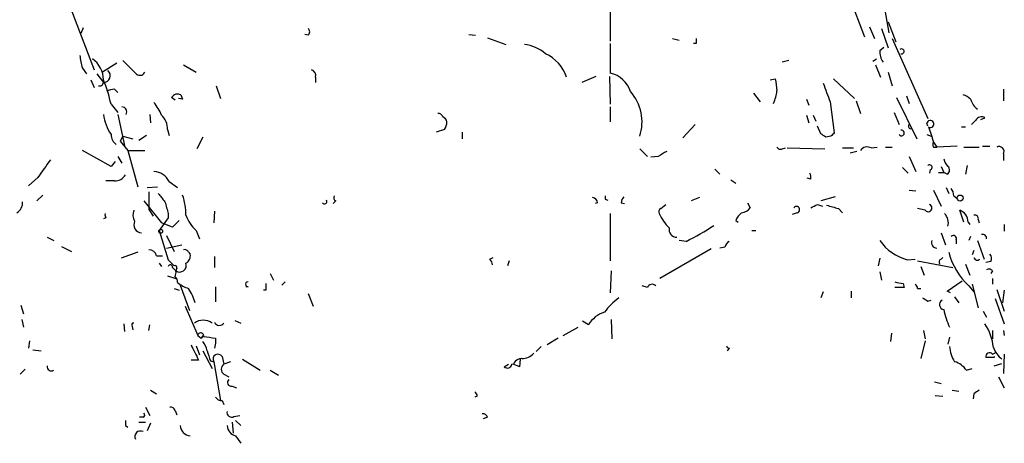
# Model space of a CAD drawing. Extents: x 4 to 18900, y -133726 to 1928.
# Drawn here: x 773 to 872, y 1303 to 1345 of the extents above; entities that cross this region are included whole.
import ezdxf

# ---------------------------------------------------------------- set-up
doc = ezdxf.new("R2010")
doc.units = 0
doc.header["$MEASUREMENT"] = 0
doc.layers.add('MAIN', color=5, linetype='CONTINUOUS')

msp = doc.modelspace()

# ---------------------------------------------------------------- linework, layer by layer
at = {"layer": 'MAIN'}
for p, q in [((855.8953, 1349.3048), (858.012, 1343.7168)), ((777.5787, 1348.1195), (780.542, 1340.4148)), ((832.4427, 1347.3575), (832.4427, 1343.2935)), ((860.044, 1346.4261), (860.4673, 1344.1401)), ((858.52, 1344.7328), (859.028, 1343.5475)), ((860.3827, 1345.2408), (861.1447, 1343.2088)), ((779.4413, 1344.6481), (779.1873, 1344.0555)), ((802.0473, 1343.8861), (801.7087, 1343.9708)), ((818.2187, 1343.9708), (818.896, 1343.8861)), ((859.7053, 1344.5635), (860.3827, 1342.6161)), ((820.0813, 1343.6321), (821.944, 1342.9548)), ((832.4427, 1343.0395), (832.4427, 1340.0761)), ((838.708, 1343.5475), (839.3853, 1343.3781)), ((841.0787, 1343.0395), (840.8247, 1343.0395)), ((859.536, 1342.3621), (859.9593, 1342.7008)), ((860.806, 1343.5475), (864.362, 1335.5041)), ((782.828, 1341.0921), (781.3887, 1340.1608)), ((789.5167, 1340.9228), (790.7867, 1340.1608)), ((850.392, 1341.3461), (849.7147, 1341.1768)), ((858.8587, 1341.2615), (859.1973, 1341.5155)), ((859.1127, 1340.9228), (859.6207, 1339.6528)), ((779.3567, 1340.5841), (779.78, 1339.9915)), ((780.796, 1339.9915), (781.4733, 1339.1448)), ((831.0033, 1339.7375), (829.564, 1339.1448)), ((832.358, 1339.7375), (832.4427, 1336.9435)), ((860.3827, 1340.1608), (860.806, 1338.8061)), ((780.2033, 1339.3988), (780.542, 1338.6368)), ((792.8187, 1338.8061), (793.242, 1337.5361)), ((802.8093, 1339.6528), (802.8093, 1339.1448)), ((848.5293, 1339.3988), (849.0373, 1339.4835)), ((854.8793, 1339.4835), (856.996, 1337.5361)), ((782.574, 1338.4675), (782.9127, 1338.1288)), ((789.2627, 1337.8748), (789.432, 1337.4515)), ((846.836, 1338.0441), (847.5133, 1337.1975)), ((862.2453, 1337.7901), (862.4993, 1337.0281)), ((871.982, 1338.4675), (871.982, 1337.2821)), ((782.2353, 1336.9435), (782.9127, 1336.0968)), ((788.67, 1337.3668), (788.3313, 1337.6208)), ((789.432, 1337.4515), (789.0087, 1337.5361)), ((852.17, 1337.4515), (852.424, 1336.8588)), ((854.5407, 1337.1975), (854.964, 1334.0648)), ((857.1653, 1337.2821), (857.5887, 1336.0121)), ((861.2293, 1337.6208), (863.2613, 1333.4721)), ((782.9127, 1335.9275), (783.59, 1332.7948)), ((786.13, 1335.9275), (786.2147, 1335.0808)), ((832.4427, 1336.6895), (832.4427, 1335.1655)), ((852.17, 1335.8428), (852.424, 1335.0808)), ((852.8473, 1335.8428), (853.1013, 1335.2501)), ((860.9753, 1336.0968), (861.4833, 1334.9115)), ((840.994, 1334.9115), (839.724, 1333.5568)), ((864.362, 1334.7421), (864.2773, 1334.9961)), ((869.188, 1335.3348), (868.7647, 1334.9115)), ((869.696, 1335.4195), (870.1193, 1335.5888)), ((785.7913, 1333.8108), (785.0293, 1333.3028)), ((787.908, 1334.4035), (788.0773, 1333.8108)), ((815.7633, 1334.4035), (814.9167, 1334.1495)), ((817.5413, 1334.1495), (817.5413, 1333.4721)), ((853.6093, 1333.9801), (853.2707, 1334.7421)), ((864.2773, 1333.8955), (864.7007, 1333.7261)), ((867.7487, 1334.6575), (868.172, 1334.6575)), ((783.4207, 1333.7261), (783.1667, 1333.2181)), ((783.4207, 1333.7261), (783.1667, 1333.2181)), ((783.1667, 1333.2181), (783.9287, 1332.2868)), ((783.4207, 1333.7261), (784.4367, 1333.4721)), ((791.464, 1333.6415), (790.8713, 1332.4561)), ((854.6253, 1333.7261), (854.1173, 1333.6415)), ((864.9547, 1333.1335), (865.2933, 1332.6255)), ((782.2353, 1330.6781), (779.3567, 1332.2868)), ((783.9287, 1332.2868), (785.622, 1332.2868)), ((783.9287, 1332.2868), (784.9447, 1328.6461)), ((835.406, 1332.4561), (836.168, 1331.6941)), ((849.7147, 1332.4561), (850.0533, 1332.5408)), ((850.2227, 1332.5408), (854.0327, 1332.4561)), ((855.8107, 1332.5408), (856.9113, 1332.5408)), ((857.25, 1332.2021), (856.5727, 1332.0328)), ((858.6893, 1332.5408), (859.282, 1332.6255)), ((860.1287, 1332.6255), (860.806, 1332.6255)), ((864.9547, 1332.6255), (865.2933, 1332.6255)), ((867.3253, 1332.7101), (865.2933, 1332.6255)), ((868.0027, 1332.6255), (869.5267, 1332.6255)), ((869.8653, 1332.7101), (870.6273, 1332.7101)), ((871.982, 1331.9481), (871.982, 1331.2708)), ((782.6587, 1331.1861), (782.2353, 1330.6781)), ((782.9127, 1331.6941), (783.336, 1331.0168)), ((837.2687, 1331.6941), (836.5067, 1331.6095)), ((862.4993, 1331.6941), (863.1767, 1330.1701)), ((842.9413, 1330.4241), (843.4493, 1329.9161)), ((861.822, 1330.5935), (862.4147, 1330.0008)), ((864.616, 1330.3395), (864.5313, 1330.0008)), ((865.4627, 1330.0855), (865.9707, 1330.0855)), ((865.7167, 1330.6781), (865.9707, 1330.0855)), ((866.3093, 1329.9161), (865.9707, 1330.0855)), ((868.3413, 1330.7628), (868.172, 1329.9161)), ((774.8693, 1329.5775), (773.938, 1328.7308)), ((782.574, 1329.2388), (781.7273, 1329.2388)), ((788.0773, 1329.1541), (788.924, 1328.5615)), ((844.55, 1329.3235), (845.058, 1328.9848)), ((852.5933, 1329.4081), (852.2547, 1329.4928)), ((785.876, 1328.5615), (786.892, 1328.6461)), ((862.4993, 1328.3075), (863.1767, 1328.2228)), ((864.9547, 1328.3075), (865.7167, 1326.6988)), ((866.2247, 1328.5615), (866.4787, 1327.9688)), ((775.3773, 1327.7995), (774.7847, 1327.2068)), ((785.5373, 1327.2068), (787.3153, 1325.0055)), ((804.8413, 1327.2068), (804.5873, 1326.9528)), ((831.1727, 1327.0375), (830.9187, 1326.9528)), ((831.9347, 1327.3761), (832.1887, 1327.2915)), ((833.5433, 1327.0375), (833.882, 1326.9528)), ((837.5227, 1326.4448), (838.0307, 1326.8681)), ((841.4173, 1327.5455), (840.5707, 1327.2068)), ((846.2433, 1327.0375), (846.4973, 1326.5295)), ((853.2707, 1326.8681), (853.7787, 1326.6988)), ((855.0487, 1327.6301), (853.6093, 1327.2068)), ((866.9867, 1327.7148), (867.3253, 1327.4608)), ((786.0453, 1326.3601), (786.4687, 1325.6828)), ((787.9927, 1325.9368), (787.9927, 1325.5135)), ((792.6493, 1326.1908), (792.5647, 1325.0055)), ((832.4427, 1325.9368), (832.4427, 1321.1955)), ((851.2387, 1326.0215), (850.7307, 1325.8521)), ((855.3873, 1326.4448), (855.8107, 1326.0215)), ((864.108, 1326.2755), (863.346, 1326.4448)), ((868.0027, 1325.0901), (867.5793, 1326.2755)), ((781.7273, 1325.5135), (781.4733, 1325.4288)), ((787.9927, 1325.5135), (787.0613, 1324.2435)), ((788.416, 1324.5821), (787.3153, 1325.0055)), ((789.0933, 1325.2595), (788.416, 1324.5821)), ((845.058, 1325.2595), (845.312, 1325.0901)), ((868.426, 1325.0901), (868.5953, 1324.8361)), ((869.442, 1325.3441), (869.5267, 1325.0055)), ((787.0613, 1324.2435), (787.9927, 1321.2801)), ((790.7867, 1324.2435), (791.1253, 1323.3968)), ((846.6667, 1324.2435), (847.09, 1324.2435)), ((865.7167, 1323.9895), (866.14, 1322.8041)), ((872.0667, 1324.8361), (872.0667, 1324.1588)), ((775.8007, 1323.5661), (776.478, 1323.2275)), ((787.8233, 1323.7355), (788.5853, 1322.1268)), ((840.0627, 1323.1428), (839.3853, 1323.2275)), ((867.2407, 1323.3121), (867.2407, 1322.8888)), ((868.68, 1323.6508), (868.5107, 1323.2275)), ((869.3573, 1323.2275), (870.0347, 1321.3648)), ((777.24, 1322.6348), (778.256, 1322.1268)), ((784.9447, 1322.0421), (783.2513, 1321.4495)), ((787.8233, 1322.4655), (789.3473, 1322.8041)), ((790.0247, 1322.0421), (790.194, 1321.8728)), ((842.6027, 1322.3808), (837.438, 1319.4175)), ((843.9573, 1322.5501), (843.4493, 1322.4655)), ((869.0187, 1322.2115), (868.8493, 1321.7881)), ((786.8073, 1321.7035), (787.4, 1321.7035)), ((787.0613, 1320.9415), (787.3153, 1320.6028)), ((787.9927, 1321.2801), (788.5853, 1320.6875)), ((792.6493, 1321.6188), (792.6493, 1320.5181)), ((820.3353, 1321.3648), (820.674, 1321.5341)), ((822.2827, 1321.1955), (822.1133, 1320.6875)), ((859.536, 1321.4495), (859.3667, 1320.6875)), ((862.33, 1321.2801), (863.092, 1321.3648)), ((863.346, 1321.1955), (866.902, 1320.5181)), ((865.7167, 1321.3648), (865.886, 1321.5341)), ((870.712, 1321.1108), (870.204, 1321.0261)), ((788.416, 1320.5181), (788.7547, 1320.1795)), ((788.8393, 1320.4335), (788.7547, 1320.1795)), ((798.2373, 1319.9255), (798.576, 1319.2481)), ((832.5273, 1320.1795), (832.4427, 1317.9781)), ((859.536, 1320.0948), (859.7053, 1319.2481)), ((863.6847, 1320.6028), (864.0233, 1319.7561)), ((868.172, 1320.8568), (868.5953, 1319.7561)), ((870.8813, 1320.1795), (870.712, 1319.9255)), ((787.908, 1319.6715), (788.7547, 1319.4175)), ((799.7613, 1319.0788), (799.4227, 1318.7401)), ((866.3093, 1318.1475), (867.8333, 1319.1635)), ((870.8813, 1319.4175), (870.8813, 1318.8248)), ((788.5853, 1318.4015), (789.0933, 1318.2321)), ((789.178, 1318.7401), (790.1093, 1316.2001)), ((792.734, 1318.5708), (792.734, 1317.0468)), ((796.036, 1318.5708), (795.782, 1318.5708)), ((797.814, 1318.2321), (797.56, 1318.2321)), ((836.168, 1318.4861), (835.66, 1318.6555)), ((853.8633, 1318.0628), (853.6093, 1317.4701)), ((856.6573, 1318.1475), (856.6573, 1317.4701)), ((861.9913, 1318.4861), (861.06, 1318.4861)), ((861.9067, 1318.9095), (861.9913, 1318.4861)), ((863.346, 1318.4015), (863.6847, 1318.4015)), ((866.648, 1317.9781), (866.3093, 1318.1475)), ((868.5107, 1318.6555), (869.0187, 1318.0628)), ((868.8493, 1318.8248), (869.442, 1316.4541)), ((871.3047, 1318.3168), (872.0667, 1316.1155)), ((872.0667, 1318.2321), (871.8973, 1316.9621)), ((802.0473, 1317.8935), (802.5553, 1316.6235)), ((864.362, 1317.1315), (864.7007, 1317.2161)), ((867.0713, 1317.5548), (867.4947, 1316.9621)), ((871.1353, 1317.3855), (872.0667, 1314.8455)), ((773.176, 1316.7081), (773.43, 1315.8615)), ((789.686, 1316.6235), (790.956, 1313.6601)), ((869.95, 1316.1155), (870.2887, 1315.5228)), ((773.2607, 1315.2688), (773.43, 1314.5068)), ((794.6813, 1315.1841), (795.274, 1314.9301)), ((830.2413, 1314.7608), (829.6487, 1315.0995)), ((832.5273, 1315.2688), (832.612, 1313.3215)), ((783.5053, 1314.8455), (783.59, 1314.0835)), ((784.352, 1314.5915), (784.4367, 1314.2528)), ((786.0453, 1314.1681), (786.13, 1314.7608)), ((827.7013, 1313.6601), (829.2253, 1314.5068)), ((863.9387, 1314.1681), (864.108, 1313.3215)), ((870.8813, 1314.1681), (870.8813, 1313.3215)), ((871.982, 1314.1681), (872.0667, 1313.6601)), ((774.0227, 1313.1521), (773.938, 1312.3901)), ((790.956, 1313.6601), (791.2947, 1313.4061)), ((791.5487, 1313.6601), (791.2947, 1313.4061)), ((791.2947, 1313.4061), (791.5487, 1313.6601)), ((792.734, 1313.4061), (792.734, 1312.8981)), ((827.1933, 1313.4061), (826.0927, 1312.7288)), ((860.7213, 1313.9141), (860.6367, 1313.0675)), ((864.108, 1313.1521), (863.6847, 1311.3741)), ((866.5633, 1313.4908), (866.394, 1312.8135)), ((774.3613, 1312.2208), (775.208, 1312.1361)), ((790.7867, 1312.6441), (791.1253, 1311.7128)), ((791.464, 1312.1361), (792.3953, 1310.3581)), ((792.734, 1312.8981), (792.6493, 1312.3901)), ((825.5, 1312.5595), (824.992, 1312.0515)), ((844.3807, 1312.3901), (844.2113, 1312.1361)), ((791.0407, 1311.2048), (790.2787, 1311.2048)), ((792.226, 1311.1201), (792.5647, 1311.0355)), ((792.5647, 1311.0355), (793.242, 1307.1408)), ((793.4113, 1311.5435), (793.5807, 1310.7815)), ((794.258, 1311.0355), (793.5807, 1310.7815)), ((795.4433, 1311.2895), (797.2213, 1310.1888)), ((823.3833, 1311.2895), (823.2987, 1310.5275)), ((870.8813, 1311.7975), (871.22, 1311.9668)), ((871.0507, 1311.5435), (871.0507, 1311.4588)), ((872.0667, 1311.7975), (871.982, 1309.8501)), ((773.5993, 1310.2735), (773.0913, 1309.7655)), ((798.2373, 1310.1888), (799.084, 1309.6808)), ((821.7747, 1310.5275), (822.198, 1310.7815)), ((868.2567, 1310.1888), (868.8493, 1310.3581)), ((871.0507, 1310.6121), (871.8127, 1310.8661)), ((793.5807, 1309.7655), (794.0887, 1309.5115)), ((871.474, 1309.5115), (872.0667, 1308.4108)), ((786.2147, 1308.1568), (786.8073, 1307.8181)), ((794.4273, 1308.5801), (794.8507, 1308.4108)), ((865.0393, 1309.0035), (865.7167, 1308.8341)), ((866.8173, 1308.1568), (867.4947, 1308.0721)), ((793.4113, 1307.1408), (793.5807, 1306.7175)), ((819.0653, 1307.5641), (818.8113, 1307.4795)), ((865.124, 1307.6488), (865.886, 1307.5641)), ((869.0187, 1307.8181), (868.934, 1307.3101)), ((785.7067, 1306.4635), (786.13, 1305.6168)), ((788.67, 1306.1248), (788.8393, 1305.7015)), ((785.4527, 1305.4475), (785.114, 1305.4475)), ((794.5967, 1305.5321), (795.1893, 1305.6168)), ((794.766, 1305.1088), (795.274, 1304.6008)), ((820.0813, 1305.4475), (819.658, 1305.2781)), ((783.6747, 1304.6008), (783.9287, 1304.4315)), ((785.0293, 1304.9395), (785.7067, 1304.9395)), ((786.2147, 1304.8548), (785.876, 1304.0928)), ((794.4273, 1304.9395), (794.512, 1303.8388)), ((794.766, 1303.5848), (795.274, 1302.8228))]:
    msp.add_line(p, q, dxfattribs=at)
for centre, radius in [((867.6216, 1327.5032), 0.2993), ((787.2306, 1324.1589), 0.1893)]:
    msp.add_circle(centre, radius, dxfattribs=at)
for centre, radius, start, end in [((801.7934, 1344.2248), 0.4233, 306.856362, 53.143638), ((823.2951, 1338.9213), 4.0658, 49.728555, 82.771333), ((968.0786, 1343.2935), 127.0002, 179.885409, 180.114592), ((785.3622, 1342.4456), 6.2874, 185.398213, 197.221652), ((824.299, 1338.4429), 3.9318, 17.922048, 65.5991), ((861.3843, 1342.2492), 1.8517, 176.504536, 215.389486), ((861.7374, 1342.2606), 0.2517, 250.341584, 132.295124), ((778.8504, 1339.3795), 2.623, 0.42159, 54.523012), ((1101.5804, 1658.2358), 449.0486, 224.885418, 225.114583), ((781.4992, 1339.8038), 0.6595, 267.749321, 52.937246), ((785.1309, 1340.3978), 0.5452, 216.159491, 334.238503), ((802.1985, 1339.8121), 0.6312, 345.382563, 72.719079), ((831.7918, 1337.3263), 2.8258, 18.298376, 76.682738), ((781.0922, 1339.166), 0.3816, 250.577455, 356.816007), ((767.0094, 1333.5641), 15.5964, 12.513985, 21.969021), ((1145.4718, 1381.2408), 299.3611, 188.018223, 188.247406), ((1319.8516, 1507.4787), 495.4896, 199.87099, 200.100173), ((782.6589, 1336.9429), 1.527, 93.187323, 123.684864), ((788.924, 1337.2821), 0.6826, 60.254078, 150.254078), ((831.0222, 1335.1567), 4.6113, 341.926534, 41.521274), ((843.7131, 1339.083), 5.5494, 338.26627, 351.868876), ((867.5124, 1336.2472), 1.6774, 45.886457, 76.006836), ((782.9175, 1334.0677), 4.7425, 21.98066, 39.947262), ((870.5112, 1337.9385), 1.8949, 194.892851, 232.485426), ((786.4438, 1336.6326), 5.0203, 188.073934, 213.038939), ((783.3052, 1336.1738), 0.5166, 331.52497, 86.58209), ((786.0121, 1334.4645), 1.8969, 358.157162, 46.604247), ((815.1538, 1335.5635), 0.4537, 14.030118, 98.594459), ((815.3611, 1335.0491), 0.6664, 10.058778, 69.544581), ((814.4952, 1335.2495), 1.5244, 326.291169, 356.841227), ((862.6649, 1334.7229), 0.251, 131.284711, 290.630886), ((864.6281, 1334.9599), 0.3527, 239.041816, 174.108347), ((869.7806, 1334.9962), 0.6826, 60.249913, 150.257201), ((783.7028, 1333.9943), 1.4708, 183.851648, 229.281668), ((769.2133, 1206.8108), 152.6261, 56.200547, 56.42973), ((939.4946, 1249.1955), 119.7841, 134.885442, 135.114558), ((861.7222, 1334.0455), 0.282, 212.123798, 104.26785), ((1245.7004, 1460.8954), 401.6097, 198.320357, 198.54954), ((865.2932, 1332.8795), 0.4232, 143.116564, 216.883436), ((964.6919, 1120.2983), 246.8296, 120.851159, 121.080342), ((849.5454, 1332.7948), 0.3787, 206.558284, 296.558284), ((858.2809, 1331.7989), 0.8469, 61.168162, 144.821748), ((871.5445, 1332.188), 0.4989, 331.262154, 118.727777), ((1220.0276, 1012.9499), 546.2774, 144.34774, 144.576911), ((864.5467, 1330.5858), 0.2558, 285.714701, 136.219549), ((867.5961, 1331.8445), 1.675, 193.971531, 224.136456), ((782.6304, 1330.4524), 1.2149, 267.33919, 329.265937), ((786.4687, 1328.3923), 1.7798, 25.341276, 87.275526), ((851.6621, 1329.5776), 0.9465, 349.683783, 26.559637), ((866.1198, 1330.3229), 0.4487, 294.977557, 52.333315), ((1230.5449, 1327.2491), 444.5005, 179.885408, 180.114592), ((998.9932, 1496.8727), 271.0711, 218.542738, 218.771917), ((865.4621, 1327.6299), 1.527, 3.187323, 33.684864), ((772.1318, 1327.0657), 1.2148, 300.736474, 2.661029), ((1084.1646, 1411.2091), 308.2031, 195.832727, 196.061898), ((783.3747, 1325.7456), 6.396, 0.196181, 18.730691), ((803.6984, 1327.1645), 0.2466, 210.97172, 30.963757), ((805.0108, 1327.5455), 0.3787, 153.44848, 243.414653), ((830.5797, 1326.9525), 0.5991, 8.157154, 81.842846), ((916.6346, 1327.5454), 84.7001, 179.885408, 180.114524), ((834.5003, 1326.9781), 0.9588, 137.155503, 176.448267), ((768.282, 1496.0488), 189.3283, 296.443693, 296.672876), ((864.4099, 1326.5074), 0.3806, 217.529133, 71.398425), ((782.1079, 1325.8097), 0.4823, 164.718831, 217.891655), ((785.665, 1325.8099), 1.2348, 157.848773, 210.95182), ((837.692, 1326.1061), 0.3787, 116.558284, 206.558284), ((842.0353, 1328.1636), 5.1846, 205.436168, 225.000781), ((846.8787, 1324.4548), 1.9906, 128.089814, 156.155872), ((845.5664, 1327.1214), 1.1031, 274.382771, 327.550319), ((851.1589, 1326.3352), 0.3237, 284.272363, 143.112402), ((939.4649, 1622.9224), 308.1688, 253.938084, 254.16728), ((865.1498, 1325.0151), 1.2921, 344.360999, 45.507972), ((867.1878, 1325.1008), 1.2382, 359.504887, 71.567978), ((785.3743, 1324.8277), 0.8431, 155.687659, 263.803895), ((793.1983, 1326.9519), 3.6265, 199.062483, 228.317652), ((869.1174, 1325.4429), 0.3393, 343.071082, 106.912762), ((839.1044, 1324.3215), 0.7559, 166.535519, 272.039457), ((830.2637, 1343.3924), 22.4959, 295.822841, 304.041289), ((845.058, 1322.2114), 1.1516, 126.024081, 162.896174), ((863.659, 1326.1648), 5.0623, 215.466761, 254.779724), ((865.2932, 1323.0158), 0.5503, 157.372926, 270.010412), ((866.9444, 1323.418), 0.3147, 340.332702, 132.282263), ((869.9077, 1323.4561), 0.3855, 351.153291, 109.233936), ((786.0807, 1321.5554), 0.7415, 11.520561, 92.736234), ((789.6437, 1321.9151), 0.4016, 18.434949, 108.434949), ((873.236, 1323.7937), 6.9806, 194.53213, 227.397083), ((789.1357, 1320.7298), 0.6694, 235.303222, 18.437656), ((789.3616, 1321.6893), 0.8524, 298.681808, 12.43184), ((819.6338, 1320.7134), 0.9573, 3.51548, 42.879217), ((865.886, 1321.0261), 0.3787, 116.558284, 206.558284), ((869.3573, 1321.5976), 0.3445, 190.621699, 317.493639), ((870.1424, 1321.4332), 0.6545, 330.489651, 42.194781), ((788.2043, 1320.5604), 0.2158, 348.700477, 168.66924), ((788.67, 1320.5182), 0.1893, 333.421413, 116.578587), ((787.8225, 1320.0103), 0.9474, 333.448472, 10.287538), ((870.5466, 1319.9525), 0.4045, 34.145878, 129.613322), ((788.3523, 1319.0999), 0.5814, 349.515342, 56.875738), ((791.0745, 1321.6699), 3.4329, 231.211686, 252.193142), ((796.0219, 1318.8248), 0.2544, 86.822669, 273.177331), ((861.9492, 1321.3238), 2.4147, 248.392463, 268.991501), ((785.5355, 1315.4101), 5.3946, 16.720099, 33.677695), ((967.1639, 1318.5708), 169.3502, 179.885409, 180.114592), ((836.6393, 1318.3309), 0.4963, 40.84924, 161.773186), ((862.7958, 1318.3592), 0.5518, 4.396316, 57.536771), ((838.663, 1310.6571), 8.6772, 128.264332, 141.735668), ((948.7579, 1444.3007), 152.6259, 236.200557, 236.42974), ((866.0412, 1316.7787), 0.4989, 118.743369, 261.876394), ((832.8135, 1313.1564), 3.0316, 108.531172, 148.046304), ((872.9476, 1317.6224), 7.104, 190.852963, 206.012822), ((791.5063, 1313.6742), 1.5387, 54.706891, 125.293109), ((793.1373, 1315.2178), 0.5285, 202.58651, 327.022485), ((784.5213, 1314.7185), 0.2116, 90, 216.875312), ((865.8973, 1312.001), 5.0908, 5.340242, 33.969443), ((791.2556, 1313.6406), 0.3002, 347.477402, 176.276055), ((789.5805, 1311.6496), 2.3575, 11.90906, 36.972457), ((834.4948, 1609.8401), 299.3611, 261.751936, 261.9811), ((1171.6594, 1502.4666), 425.9714, 206.450454, 206.679637), ((1046.0489, 1396.3005), 267.7345, 198.322042, 198.551232), ((844.423, 1312.6863), 0.2993, 188.105736, 261.872606), ((869.6126, 1312.7293), 3.054, 183.187219, 213.683824), ((873.4621, 1313.3628), 2.6494, 199.583269, 231.496231), ((792.988, 1311.2895), 0.4937, 30.965747, 210.965747), ((823.6371, 1310.2738), 1.1035, 94.386361, 147.538365), ((823.6555, 1312.7711), 1.4008, 265.791404, 320.605548), ((866.3937, 1308.8336), 2.3038, 36.033225, 72.895077), ((870.5797, 1311.554), 0.3876, 38.916045, 194.219102), ((870.6273, 1099.809), 211.6502, 89.885381, 90.114592), ((776.2255, 1310.5383), 0.4312, 170.144439, 305.84663), ((793.9617, 1310.2735), 0.635, 126.869898, 233.130102), ((822.0899, 1310.8519), 0.4523, 225.824085, 351.045813), ((821.9843, 1307.8542), 2.979, 63.817718, 79.31359), ((794.3321, 1308.9558), 0.3876, 128.89526, 284.219102), ((953.9553, 1180.976), 152.6537, 123.578078, 123.807241), ((793.3267, 1307.8181), 0.6826, 209.738635, 277.119811), ((818.5152, 1307.522), 0.5517, 4.376403, 57.539959), ((788.2297, 1306.0147), 0.4539, 14.039305, 98.578205), ((910.6746, 1304.8548), 127.0002, 179.885409, 180.114592), ((785.3892, 1305.6803), 0.2413, 285.257201, 52.137512), ((794.3427, 1305.899), 0.4463, 161.569111, 304.694342), ((819.6411, 1305.3375), 0.4537, 14.030118, 98.594459), ((785.1987, 1303.5001), 0.568, 63.434949, 206.565051), ((790.2788, 1304.6856), 1.1041, 184.405074, 265.594926), ((795.0219, 1304.6589), 1.1041, 183.016333, 256.599329)]:
    msp.add_arc(centre, radius, start, end, dxfattribs=at)

doc.saveas('drawing.dxf')
